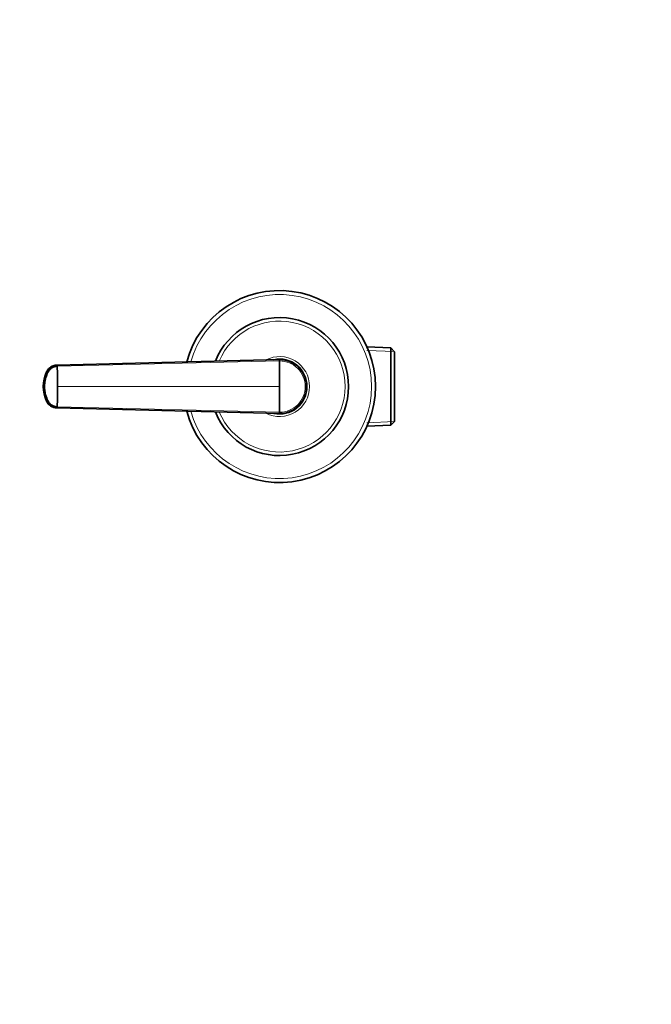
# Model space of a CAD drawing. Units: millimetres. Extents: x 0 to 744, y 0 to 1164.
# Drawn here: x 323 to 534, y 254 to 582 of the extents above; entities that cross this region are included whole.
import ezdxf
from ezdxf import colors
from ezdxf.entities.mleader import LeaderData, LeaderLine
from ezdxf.math import Vec2, Vec3

# ---------------------------------------------------------------- set-up
doc = ezdxf.new("R2010")
doc.units = ezdxf.units.MM
doc.layers.add('DV3_Défaut', color=7, linetype='Continuous')
doc.layers.add('Défaut', color=7, linetype='Continuous')

# ---------------------------------------------------------------- blocks, each defined once
blk = doc.blocks.new('_DOT')
at = {"color": 0}
blk.add_line((0, 0), (-1, 0), dxfattribs=at)
at = {"color": 0, "const_width": 0.333}
blk.add_lwpolyline([(-0.1665, 0, 1), (0.1665, 0, 1)], format="xyb", close=True, dxfattribs=at)
blk = doc.blocks.new('SE2')
at = {"layer": 'DV3_Défaut', "color": 7, "linetype": 'Continuous', "lineweight": 35}
for p, q in [((446.75, 472.6), (438.79, 472.95)), ((446.75, 472.6), (446.75, 446.87)), ((447.94, 471.35), (446.75, 472.6)), ((447.94, 448.12), (447.94, 471.35)), ((335.37, 466.87), (335.46, 466.87)), ((335.46, 466.87), (409.64, 468.74)), ((330.98, 459.74), (331.28, 459.74)), ((418.64, 459.74), (418.18, 459.74)), ((335.46, 452.6), (335.37, 452.61)), ((409.64, 450.74), (335.46, 452.6)), ((438.79, 446.52), (446.75, 446.87)), ((446.75, 446.87), (447.94, 448.12))]:
    blk.add_line(p, q, dxfattribs=at)
at = {"layer": 'DV3_Défaut', "color": 7, "linetype": 'Continuous', "lineweight": 18}
for p, q in [((447.91, 471.39), (438.74, 471.79)), ((409.64, 468.27), (335.52, 466.5)), ((330.89, 459.74), (330.98, 459.74)), ((335.64, 459.74), (409.64, 459.74)), ((335.52, 452.97), (409.64, 451.21)), ((447.91, 448.08), (438.74, 447.68))]:
    blk.add_line(p, q, dxfattribs=at)
at = {"layer": 'DV3_Défaut', "color": 7, "linetype": 'Continuous', "lineweight": 35}
for centre, radius, start, end in [((409.64, 459.74), 32, 0, 165.1124), ((409.64, 459.74), 23, 0, 158.4139), ((145.97, 459.84), 189.67, 359.9699, 2.0141), ((409.64, 459.74), 9.15, 0, 101.9288), ((409.64, 459.74), 9, 89.1378, 92.8804), ((409.69, 459.78), 8.96, 359.7254, 90.278), ((320.25, 468.4), 89.39, 359.9141, 0.2142), ((341.96, 459.74), 11.12, 153.8541, 206.0297), ((145.96, 459.64), 189.68, 357.986, 0.03), ((409.64, 459.74), 32, 194.8876, 0), ((409.64, 459.74), 23, 201.5861, 0), ((409.64, 459.74), 9.15, 258.0712, 0), ((409.69, 459.69), 8.96, 269.722, 0.2746), ((409.64, 459.74), 9, 353.997, 0), ((409.64, 459.74), 9, 0, 1.155), ((335.42, 456.61), 3.87, 206.2469, 233.1901), ((347.01, 458.56), 15.43, 193.5559, 193.8388), ((409.64, 459.74), 9, 267.1196, 276.2491), ((320.09, 451.07), 89.55, 359.786, 0.0856)]:
    blk.add_arc(centre, radius, start, end, dxfattribs=at)
at = {"layer": 'DV3_Défaut', "color": 7, "linetype": 'Continuous', "lineweight": 18}
for centre, radius, start, end in [((409.64, 459.74), 30.67, 0, 164.3819), ((409.64, 459.74), 21.83, 0, 157.108), ((409.64, 459.74), 10, 0, 117.3211), ((409.72, 459.8), 8.46, 359.5416, 90.5011), ((409.64, 459.74), 30.67, 195.6181, 0), ((409.64, 459.74), 21.83, 202.892, 0), ((409.64, 459.74), 10, 242.6789, 0), ((409.72, 459.67), 8.46, 269.4989, 0.4584), ((347.01, 458.56), 15.43, 193.8388, 194.3246)]:
    blk.add_arc(centre, radius, start, end, dxfattribs=at)
at = {"layer": 'DV3_Défaut', "color": 7, "linetype": 'Continuous', "lineweight": 35}
for centre, major_axis, ratio, start_param, end_param in [((335.49, 463.03), (-0.01, 3.84), 0.996188, 0.027718, 1.109448), ((335.49, 456.45), (0, -3.84), 0.996195, 5.172437, 6.254169)]:
    blk.add_ellipse(centre, major_axis=major_axis, ratio=ratio, start_param=start_param, end_param=end_param, dxfattribs=at)
at = {"layer": 'DV3_Défaut', "color": 7, "linetype": 'Continuous', "lineweight": 18}
for major_axis, ratio, start_param, end_param in [((-0.02, 11.25), 0.996213, 1.109077, 1.569127), ((-0.01, -11.25), 0.996218, 4.713664, 5.173713)]:
    blk.add_ellipse((342.1, 459.74), major_axis=major_axis, ratio=ratio, start_param=start_param, end_param=end_param, dxfattribs=at)
at = {"layer": 'DV3_Défaut', "color": 7, "linetype": 'Continuous', "lineweight": 35}
for points, knots in [([(335.46, 466.87), (335.29, 466.87), (334.95, 466.83), (334.45, 466.72), (333.96, 466.53), (333.5, 466.27), (333.08, 465.96), (332.77, 465.65), (332.54, 465.38), (332.4, 465.18), (332.28, 465), (332.2, 464.85), (332.07, 464.58), (331.91, 464.25), (331.75, 463.85), (331.64, 463.54), (331.53, 463.24), (331.41, 462.83), (331.21, 462.1), (331.03, 461.03), (330.98, 460.17), (330.98, 459.74)], [0, 0, 0, 0, 0.054613, 0.109225, 0.16591, 0.222595, 0.279281, 0.335966, 0.363272, 0.390578, 0.417885, 0.431538, 0.445191, 0.514542, 0.549218, 0.583893, 0.618569, 0.653244, 0.722595, 0.861298, 1, 1, 1, 1]), ([(335.52, 466.5), (335.34, 466.49), (334.98, 466.47), (334.27, 466.28), (333.46, 465.85), (332.82, 465.19), (332.45, 464.55), (332.14, 463.88), (331.81, 463.03), (331.52, 461.95), (331.36, 461.03), (331.3, 460.29), (331.29, 459.92), (331.28, 459.74)], [0, 0, 0, 0, 0.061969, 0.123652, 0.246982, 0.370358, 0.433217, 0.496233, 0.621359, 0.746356, 0.873917, 0.938052, 1, 1, 1, 1]), ([(409.64, 468.27), (409.64, 468.14), (409.64, 467.79), (409.64, 467.1), (409.64, 466.18), (409.64, 465.12), (409.64, 464.13), (409.64, 463.2), (409.64, 462.34), (409.64, 461.47), (409.64, 460.61), (409.64, 460.03), (409.64, 459.74)], [0, 0, 0, 0, 0.047445, 0.125224, 0.249968, 0.375202, 0.499899, 0.600037, 0.700015, 0.799936, 0.8999, 1, 1, 1, 1]), ([(330.98, 459.74), (330.98, 459.31), (331.03, 458.44), (331.21, 457.38), (331.41, 456.65), (331.53, 456.24), (331.64, 455.93), (331.75, 455.63), (331.91, 455.23), (332.07, 454.89), (332.2, 454.63), (332.28, 454.48), (332.4, 454.3), (332.54, 454.09), (332.77, 453.82), (333.08, 453.52), (333.5, 453.2), (333.96, 452.95), (334.45, 452.76), (334.95, 452.64), (335.29, 452.61), (335.46, 452.61)], [0, 0, 0, 0, 0.138702, 0.277405, 0.346756, 0.381431, 0.416107, 0.450782, 0.485458, 0.554809, 0.568462, 0.582115, 0.609422, 0.636728, 0.664034, 0.720719, 0.777405, 0.83409, 0.890775, 0.945387, 1, 1, 1, 1]), ([(331.28, 459.74), (331.28, 459.73), (331.28, 459.67), (331.29, 459.48), (331.3, 459.11), (331.36, 458.43), (331.58, 457.16), (331.98, 455.92), (332.45, 454.92), (332.82, 454.29), (333.46, 453.62), (334.24, 453.21), (334.84, 453.05), (335.19, 452.99), (335.41, 452.98), (335.52, 452.97)], [0, 0, 0, 0, 0.001613, 0.022636, 0.064684, 0.127731, 0.253588, 0.503425, 0.566466, 0.629343, 0.752808, 0.87628, 0.925812, 0.963235, 1, 1, 1, 1]), ([(409.64, 459.74), (409.64, 459.56), (409.64, 459.19), (409.64, 458.65), (409.64, 458.11), (409.64, 457.57), (409.64, 457.03), (409.64, 456.49), (409.64, 455.95), (409.64, 455.24), (409.64, 454.35), (409.64, 453.29), (409.64, 452.37), (409.64, 451.68), (409.64, 451.34), (409.64, 451.21)], [0, 0, 0, 0, 0.062584, 0.125099, 0.187573, 0.250023, 0.312478, 0.37496, 0.437496, 0.500108, 0.624801, 0.750035, 0.874778, 0.952559, 1, 1, 1, 1])]:
    blk.add_open_spline(points, degree=3, knots=knots, dxfattribs=at)
for points in [[(335.25, 466.73), (335.29, 466.82), (335.33, 466.87), (335.37, 466.87)], [(335.52, 466.5), (335.52, 466.54), (335.51, 466.61), (335.51, 466.69), (335.5, 466.77), (335.49, 466.82), (335.48, 466.85), (335.47, 466.87), (335.47, 466.87), (335.46, 466.87)], [(331.97, 464.64), (332, 464.7), (332.03, 464.73), (332.06, 464.73)], [(335.37, 452.61), (335.33, 452.61), (335.29, 452.65), (335.25, 452.75)], [(335.46, 452.61), (335.47, 452.6), (335.47, 452.61), (335.48, 452.63), (335.49, 452.66), (335.5, 452.71), (335.51, 452.78), (335.51, 452.87), (335.52, 452.94), (335.52, 452.97)]]:
    blk.add_open_spline(points, degree=3, dxfattribs=at)

msp = doc.modelspace()

# ---------------------------------------------------------------- block references
at = {"layer": 'Défaut'}
msp.add_blockref('SE2', (0, 0), dxfattribs=at)

# ---------------------------------------------------------------- leaders
at = {"layer": 'Défaut', "color": 7, "linetype": 'Continuous', "lineweight": 18}
ml = msp.add_multileader_mtext('Standard', dxfattribs=at)
ml.set_content('{\\pxsm0.9;\\fSolid Edge ISO|b1||i0||c0|p34;\\W1.;26/10/2021\\P}', color=256)
ml.set_leader_properties()
ml.set_arrow_properties(name='DOT')
ml.build(insert=Vec2(0, 0))
ml.multileader.update_dxf_attribs({"leader_type": 0, "dogleg_length": 0, "arrow_head_size": 12})
ctx = ml.context
ctx.base_point, ctx.char_height, ctx.arrow_head_size, ctx.landing_gap_size = Vec3(656.6, 1156.97), 12, 12, 4.2
notes = []
notes.append((ctx, [(0, (0, 0, 0), (0, 0), (1, 0), 1, [])]))
ctx.mtext.insert = Vec3(658.6, 1163.09)
for ctx, leaders in notes:
    for number, flags, end, landing, length, lines in leaders:
        leader = LeaderData()
        leader.index, (leader.has_last_leader_line, leader.has_dogleg_vector, leader.attachment_direction) = number, flags
        leader.last_leader_point, leader.dogleg_vector, leader.dogleg_length = Vec3(end), Vec3(landing), length
        for number, points, colour, breaks in lines:
            line = LeaderLine()
            line.index, line.vertices, line.color, line.breaks = number, Vec3.list(points), colors.encode_raw_color(colour), breaks
            leader.lines.append(line)
        ctx.leaders.append(leader)

doc.saveas('drawing.dxf')
